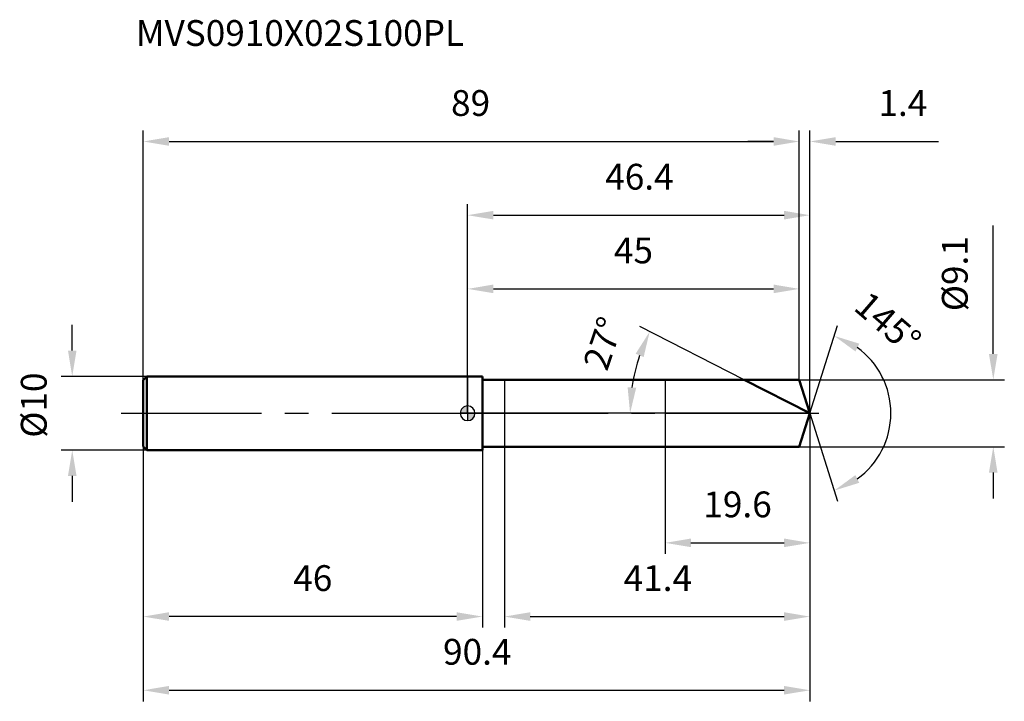
# Model space of a CAD drawing. Units: millimetres. Extents: x -61 to 73, y -39 to 53.
import ezdxf

# ---------------------------------------------------------------- set-up
doc = ezdxf.new("R2010")
doc.units = ezdxf.units.MM
doc.linetypes.add('CENTER2', pattern=[28.575, 19.05, -3.175, 3.175, -3.175])
for name, color, linetype, lineweight in [('1', 4, 'Continuous', 50), ('2', 7, 'Continuous', 25), ('4', 2, 'CENTER2', 25), ('cut', 1, 'Continuous', 25), ('nocut', 7, 'Continuous', 25), ('sk1', 4, 'Continuous', 50), ('sk2', 7, 'Continuous', 25), ('sk4', 2, 'CENTER2', 25), ('sk6', 5, 'Continuous', 35)]:
    doc.layers.add(name, color=color, linetype=linetype, lineweight=lineweight)
doc.layers.add('7', color=5, linetype='Continuous')
doc.styles.add('simplex', font='txt.shx', dxfattribs={"height": 3.5})
doc.styles.get("Standard").update_dxf_attribs({"font": 'txt.shx', "bigfont": '@extfont2.shx'})
doc.dimstyles.new('コピー - ISO-25', dxfattribs={"dimscale": 0, "dimtxt": 3.5, "dimasz": 3.5, "dimexe": 1.5, "dimexo": 0, "dimgap": 2.3, "dimtad": 1, "dimdsep": 46, "dimtxsty": 'simplex', "dimcen": 0.09, "dimclrd": 256, "dimclre": 256, "dimclrt": 256, "dimadec": 0, "dimazin": 0, "dimtfac": 1, "dimtofl": 0, "dimtmove": 0, "dimatfit": 3, "dimfxl": 1, "dimtolj": 1, "dimlwd": -1, "dimlwe": -1, "dimarcsym": 0})

# ---------------------------------------------------------------- blocks, each defined once
blk = doc.blocks.new('zero block')
h = blk.add_hatch(color=7)
h.paths.add_polyline_path([(0, 1, 0.414214), (-1, 0), (0, 0)])
h.paths.add_polyline_path([(1, 0), (0, 0), (0, -1, 0.414214)])
at = {"color": 7, "ltscale": 0.2}
for p, q in [((-1, 0), (1, 0)), ((0, -1), (0, 1))]:
    blk.add_line(p, q, dxfattribs=at)
for start, end in [(90, 180), (180, 270), (0, 90), (270, 0)]:
    blk.add_arc((0, 0), 1, start, end, dxfattribs=at)
blk = doc.blocks.new('*D292828')
at = {"layer": 'Defpoints', "color": 0}
for p in [(45, 36.87), (-44, 4.5), (45, 4.55)]:
    blk.add_point(p, dxfattribs=at)
at = {"layer": 'sk2'}
for p, q in [((-44, 4.5), (-44, 38.37)), ((45, 4.55), (45, 38.37)), ((-40.5, 36.87), (41.5, 36.87))]:
    blk.add_line(p, q, dxfattribs=at)
for points in [[(-40.5, 37.46), (-40.5, 36.29), (-44, 36.87)], [(41.5, 36.29), (41.5, 37.46), (45, 36.87)]]:
    blk.add_solid(points, dxfattribs=at)
at = {"layer": 'sk2', "insert": (0.41, 43.84), "char_height": 3.5, "attachment_point": 2, "line_spacing_factor": 0.9, "style": 'simplex'}
blk.add_mtext('\\A1;89', dxfattribs=at)
blk = doc.blocks.new('*D302929')
at = {"layer": 'Defpoints', "color": 0}
for p in [(-44, -4.5), (2, -4.5), (-44, -27.59)]:
    blk.add_point(p, dxfattribs=at)
at = {"layer": 'sk2'}
for p, q in [((-44, -4.5), (-44, -29.09)), ((2, -4.5), (2, -29.09)), ((-1.5, -27.59), (-40.5, -27.59))]:
    blk.add_line(p, q, dxfattribs=at)
for points in [[(-40.5, -27), (-40.5, -28.17), (-44, -27.59)], [(-1.5, -28.17), (-1.5, -27), (2, -27.59)]]:
    blk.add_solid(points, dxfattribs=at)
at = {"layer": 'sk2', "insert": (-21, -20.62), "char_height": 3.5, "attachment_point": 2, "line_spacing_factor": 0.9, "style": 'simplex'}
blk.add_mtext('\\A1;46', dxfattribs=at)
blk = doc.blocks.new('*D313030')
at = {"layer": 'Defpoints', "color": 0}
for p in [(-43.5, 5), (-53.63, -5), (-43.5, -5)]:
    blk.add_point(p, dxfattribs=at)
at = {"layer": 'sk2'}
for p, q in [((-53.63, 8.5), (-53.63, 12)), ((-43.5, 5), (-55.13, 5)), ((-43.5, -5), (-55.13, -5)), ((-53.63, -8.5), (-53.63, -12))]:
    blk.add_line(p, q, dxfattribs=at)
for points in [[(-54.21, 8.5), (-53.05, 8.5), (-53.63, 5)], [(-53.05, -8.5), (-54.21, -8.5), (-53.63, -5)]]:
    blk.add_solid(points, dxfattribs=at)
at = {"layer": 'sk2', "insert": (-60.6, -3.32), "char_height": 3.5, "attachment_point": 1, "rotation": 90, "line_spacing_factor": 0.9, "style": 'simplex'}
blk.add_mtext('\\A1;%%c10', dxfattribs=at)
blk = doc.blocks.new('*D323131')
at = {"layer": '2'}
for p, q in [((0, 0), (0, 28.37)), ((46.43, 0), (46.43, 28.37)), ((3.5, 26.87), (42.93, 26.87))]:
    blk.add_line(p, q, dxfattribs=at)
for points in [[(3.5, 27.46), (3.5, 26.29), (0, 26.87)], [(42.93, 26.29), (42.93, 27.46), (46.43, 26.87)]]:
    blk.add_solid(points, dxfattribs=at)
at = {"layer": 'Defpoints', "color": 0}
for p in [(46.43, 26.87), (0, 0), (46.43, 0)]:
    blk.add_point(p, dxfattribs=at)
at = {"layer": '2', "insert": (23.31, 33.84), "char_height": 3.5, "attachment_point": 2, "line_spacing_factor": 0.9, "style": 'simplex'}
blk.add_mtext('\\A1;46.4', dxfattribs=at)
blk = doc.blocks.new('*D333232')
at = {"layer": '2'}
for p, q in [((45, 4.55), (45, 38.37)), ((46.43, 0), (46.43, 38.37)), ((41.5, 36.87), (38, 36.87)), ((49.93, 36.87), (63.87, 36.87))]:
    blk.add_line(p, q, dxfattribs=at)
for points in [[(41.5, 36.29), (41.5, 37.46), (45, 36.87)], [(49.93, 37.46), (49.93, 36.29), (46.43, 36.87)]]:
    blk.add_solid(points, dxfattribs=at)
at = {"layer": 'Defpoints', "color": 0}
for p in [(45, 36.87), (45, 4.55), (46.43, 0)]:
    blk.add_point(p, dxfattribs=at)
at = {"layer": '2', "insert": (55.73, 43.84), "char_height": 3.5, "attachment_point": 1, "line_spacing_factor": 0.9, "style": 'simplex'}
blk.add_mtext('\\A1;1.4', dxfattribs=at)
blk = doc.blocks.new('*D343333')
at = {"layer": 'Defpoints', "color": 0}
for p in [(-44, 0), (46.43, 0), (46.43, -37.59)]:
    blk.add_point(p, dxfattribs=at)
at = {"layer": 'sk2'}
for p, q in [((-44, 0), (-44, -39.09)), ((46.43, 0), (46.43, -39.09)), ((-40.5, -37.59), (42.93, -37.59))]:
    blk.add_line(p, q, dxfattribs=at)
for points in [[(-40.5, -37), (-40.5, -38.17), (-44, -37.59)], [(42.93, -38.17), (42.93, -37), (46.43, -37.59)]]:
    blk.add_solid(points, dxfattribs=at)
at = {"layer": 'sk2', "insert": (1.31, -30.62), "char_height": 3.5, "attachment_point": 2, "line_spacing_factor": 0.9, "style": 'simplex'}
blk.add_mtext('\\A1;90.4', dxfattribs=at)
blk = doc.blocks.new('*D353434')
at = {"layer": '2'}
for p, q in [((71.31, 8.05), (71.31, 25.48)), ((45, 4.55), (72.81, 4.55)), ((45, -4.55), (72.81, -4.55)), ((71.31, -8.05), (71.31, -11.55))]:
    blk.add_line(p, q, dxfattribs=at)
for points in [[(70.72, 8.05), (71.89, 8.05), (71.31, 4.55)], [(71.89, -8.05), (70.72, -8.05), (71.31, -4.55)]]:
    blk.add_solid(points, dxfattribs=at)
at = {"layer": 'Defpoints', "color": 0}
for p in [(45, 4.55), (45, -4.55), (71.31, -4.55)]:
    blk.add_point(p, dxfattribs=at)
at = {"layer": '2', "insert": (64.34, 13.85), "char_height": 3.5, "attachment_point": 1, "rotation": 90, "line_spacing_factor": 0.9, "style": 'simplex'}
blk.add_mtext('\\A1;%%c9.1', dxfattribs=at)
blk = doc.blocks.new('*D363535')
at = {"layer": '2'}
for p, q in [((37.5, 4.55), (23.36, 11.76)), ((46.43, 0), (20.54, 0))]:
    blk.add_line(p, q, dxfattribs=at)
blk.add_arc((46.43, 0), 24.39, 161.2282, 171.7718, dxfattribs=at)
for points in [[(23.88, 7.62), (22.8, 8.08), (24.7, 11.07)], [(21.71, 3.53), (22.87, 3.45), (22.04, 0)]]:
    blk.add_solid(points, dxfattribs=at)
at = {"layer": 'Defpoints', "color": 0}
for p in [(37.5, 4.55), (37.67, 4.47), (22.34, 3.82), (46.43, 0), (46.62, 0)]:
    blk.add_point(p, dxfattribs=at)
at = {"layer": '2', "insert": (16.73, 10.04), "char_height": 3.5, "attachment_point": 2, "rotation": 71.3289, "line_spacing_factor": 0.9, "style": 'simplex'}
blk.add_mtext('\\A1;27%%d', dxfattribs=at)
blk = doc.blocks.new('*D373636')
at = {"layer": '2'}
for p, q in [((46.43, -1.6), (46.43, -29.09)), ((5, -4.55), (5, -29.09)), ((8.5, -27.59), (42.93, -27.59))]:
    blk.add_line(p, q, dxfattribs=at)
for points in [[(8.5, -27), (8.5, -28.17), (5, -27.59)], [(42.93, -28.17), (42.93, -27), (46.43, -27.59)]]:
    blk.add_solid(points, dxfattribs=at)
at = {"layer": 'Defpoints', "color": 0}
for p in [(46.43, -1.6), (5, -4.55), (46.43, -27.59)]:
    blk.add_point(p, dxfattribs=at)
at = {"layer": '2', "insert": (25.81, -20.62), "char_height": 3.5, "attachment_point": 2, "line_spacing_factor": 0.9, "style": 'simplex'}
blk.add_mtext('\\A1;41.4', dxfattribs=at)
blk = doc.blocks.new('*D383737')
at = {"layer": '2'}
for p, q in [((26.8, 0), (26.8, -19.09)), ((46.43, 0), (46.43, -19.09)), ((30.3, -17.59), (42.93, -17.59))]:
    blk.add_line(p, q, dxfattribs=at)
for points in [[(30.3, -17), (30.3, -18.17), (26.8, -17.59)], [(42.93, -18.17), (42.93, -17), (46.43, -17.59)]]:
    blk.add_solid(points, dxfattribs=at)
at = {"layer": 'Defpoints', "color": 0}
for p in [(26.8, 0), (46.43, 0), (46.43, -17.59)]:
    blk.add_point(p, dxfattribs=at)
at = {"layer": '2', "insert": (36.62, -10.62), "char_height": 3.5, "attachment_point": 2, "line_spacing_factor": 0.9, "style": 'simplex'}
blk.add_mtext('\\A1;19.6', dxfattribs=at)
blk = doc.blocks.new('*D393838')
at = {"layer": '2'}
for p, q in [((0, 0), (0, 18.37)), ((45, 4.55), (45, 18.37)), ((3.5, 16.87), (41.5, 16.87))]:
    blk.add_line(p, q, dxfattribs=at)
for points in [[(3.5, 17.46), (3.5, 16.29), (0, 16.87)], [(41.5, 16.29), (41.5, 17.46), (45, 16.87)]]:
    blk.add_solid(points, dxfattribs=at)
at = {"layer": 'Defpoints', "color": 0}
for p in [(45, 16.87), (45, 4.55), (0, 0)]:
    blk.add_point(p, dxfattribs=at)
at = {"layer": '2', "insert": (22.5, 23.84), "char_height": 3.5, "attachment_point": 2, "line_spacing_factor": 0.9, "style": 'simplex'}
blk.add_mtext('\\A1;45', dxfattribs=at)
blk = doc.blocks.new('*D403939')
at = {"layer": '2'}
for q in [(50.19, 11.92), (50.19, -11.92)]:
    blk.add_line((46.43, 0), q, dxfattribs=at)
blk.add_arc((46.43, 0), 10.99, 305.818, 54.182, dxfattribs=at)
for points in [[(53.13, 9.44), (52.61, 8.39), (49.74, 10.49)], [(52.61, -8.39), (53.13, -9.44), (49.74, -10.49)]]:
    blk.add_solid(points, dxfattribs=at)
at = {"layer": 'Defpoints', "color": 0}
for p in [(46.41, 0.07), (46.43, 0), (46.43, 0), (46.41, -0.07), (56.47, -4.5)]:
    blk.add_point(p, dxfattribs=at)
at = {"layer": '2', "insert": (58.16, 13.61), "char_height": 3.5, "attachment_point": 2, "rotation": 319.248, "line_spacing_factor": 0.9, "style": 'simplex'}
blk.add_mtext('\\A1;145%%d', dxfattribs=at)

msp = doc.modelspace()

# ---------------------------------------------------------------- linework, layer by layer
at = {"layer": '1'}
for p, q in [((2, 5), (0, 5)), ((2, 5), (2, -5)), ((2, 4.55), (45, 4.55)), ((46.43, 0), (37.5, 4.55)), ((45, 4.55), (46.43, 0)), ((46.43, 0), (45, -4.55)), ((0, -5), (2, -5)), ((45, -4.55), (2, -4.55))]:
    msp.add_line(p, q, dxfattribs=at)
at = {"layer": '4'}
msp.add_line((0, 0), (49.43, 0), dxfattribs=at)
at = {"layer": '7'}
for p, q in [((5, 4.55), (5, -4.55)), ((5, 4.55), (45, 4.55)), ((45, 4.55), (46.43, 0)), ((46.43, 0), (45, -4.55)), ((45, -4.55), (5, -4.55))]:
    msp.add_line(p, q, dxfattribs=at)
at = {"layer": 'cut'}
for p, q in [((45, 4.55), (26.8, 4.55)), ((26.8, 4.55), (26.8, 0)), ((45, 4.55), (46.43, 0)), ((26.8, 0), (46.43, 0))]:
    msp.add_line(p, q, dxfattribs=at)
at = {"layer": 'nocut'}
for p, q in [((0, 5), (0, 0)), ((2, 5), (0, 5)), ((2, 4.55), (2, 5)), ((2, 4.55), (26.8, 4.55)), ((26.8, 4.55), (26.8, 0)), ((26.8, 0), (0, 0))]:
    msp.add_line(p, q, dxfattribs=at)
at = {"layer": 'sk1'}
for p, q in [((-44, 4.5), (-43.5, 5)), ((-44, 4.5), (-44, -4.5)), ((-43.5, 5), (-43.5, -5)), ((0, 5), (-43.5, 5)), ((-44, -4.5), (-43.5, -5)), ((-43.5, -5), (0, -5))]:
    msp.add_line(p, q, dxfattribs=at)
at = {"layer": 'sk4'}
msp.add_line((-47, 0), (0, 0), dxfattribs=at)

# ---------------------------------------------------------------- block references
at = {"rotation": 180}
msp.add_blockref('zero block', (0, 0), dxfattribs=at)

# ---------------------------------------------------------------- texts
at = {"layer": 'sk6', "insert": (-44.99, 53.34), "char_height": 3.5, "width": 35.7, "attachment_point": 1, "line_spacing_factor": 0.9}
msp.add_mtext('MVS0910X02S100PL', dxfattribs=at)

# ---------------------------------------------------------------- dimensions: what is measured, and where the dimension line sits
at = {"layer": '2'}
dim = msp.add_linear_dim(base=(45, 36.87), p1=(46.43, 0), p2=(45, 4.55), angle=180, dimstyle='コピー - ISO-25', override={"dimscale": 1, "dimdec": 1}, dxfattribs=at)
dim.commit()
dim.dimension.update_dxf_attribs({"geometry": '*D333232', "text_midpoint": (58.65, 36.87), "dimtype": 160})
for base, p1, p2, picture, middle in [((46.43, 26.87), (0, 0), (46.43, 0), '*D323131', (23.31, 26.87)), ((45, 16.87), (0, 0), (45, 4.55), '*D393838', (22.5, 16.87)), ((46.43, -17.59), (26.8, 0), (46.43, 0), '*D383737', (36.62, -17.59)), ((46.43, -27.59), (5, -4.55), (46.43, -1.6), '*D373636', (25.81, -27.59))]:
    dim = msp.add_linear_dim(base=base, p1=p1, p2=p2, dimstyle='コピー - ISO-25', override={"dimscale": 1, "dimdec": 1}, dxfattribs=at)
    dim.commit()
    dim.dimension.update_dxf_attribs({"geometry": picture, "text_midpoint": middle, "dimtype": 160})
dim = msp.add_linear_dim(base=(71.31, -4.55), p1=(45, 4.55), p2=(45, -4.55), angle=270, text='%%c<>', dimstyle='コピー - ISO-25', override={"dimscale": 1, "dimdec": 1}, dxfattribs=at)
dim.commit()
dim.dimension.update_dxf_attribs({"geometry": '*D353434', "text_midpoint": (71.31, 18.52), "dimtype": 160})
for base, line1, line2, picture, middle in [((56.4653, -4.5009), ((46.413, 0.0684), (46.4346, 0)), ((46.413, -0.0684), (46.4346, 0)), '*D403939', (53.6115, 8.3286)), ((22.3422, 3.8159), ((37.6705, 4.4655), (37.5047, 4.55)), ((46.6207, 0), (46.4346, 0)), '*D363535', (23.3256, 7.809))]:
    dim = msp.add_angular_dim_2l(base=base, line1=line1, line2=line2, dimstyle='コピー - ISO-25', override={"dimscale": 1, "dimdec": 1}, dxfattribs=at)
    dim.commit()
    dim.dimension.update_dxf_attribs({"geometry": picture, "text_midpoint": middle, "dimtype": 162})
at = {"layer": 'sk2'}
for base, p1, p2, picture, middle in [((45, 36.87), (-44, 4.5), (45, 4.55), '*D292828', (0.41, 36.87)), ((46.43, -37.59), (-44, 0), (46.43, 0), '*D343333', (1.31, -37.59))]:
    dim = msp.add_linear_dim(base=base, p1=p1, p2=p2, dimstyle='コピー - ISO-25', override={"dimscale": 1, "dimdec": 1}, dxfattribs=at)
    dim.commit()
    dim.dimension.update_dxf_attribs({"geometry": picture, "text_midpoint": middle, "dimtype": 160})
dim = msp.add_linear_dim(base=(-53.63, -5), p1=(-43.5, 5), p2=(-43.5, -5), angle=270, text='%%c<>', dimstyle='コピー - ISO-25', override={"dimscale": 1, "dimdec": 1}, dxfattribs=at)
dim.commit()
dim.dimension.update_dxf_attribs({"geometry": '*D313030', "text_midpoint": (-53.63, 0.47), "dimtype": 160})
dim = msp.add_linear_dim(base=(-44, -27.59), p1=(2, -4.5), p2=(-44, -4.5), angle=180, dimstyle='コピー - ISO-25', override={"dimscale": 1, "dimdec": 1}, dxfattribs=at)
dim.commit()
dim.dimension.update_dxf_attribs({"geometry": '*D302929', "text_midpoint": (-21, -27.59), "dimtype": 160})

doc.saveas('drawing.dxf')
